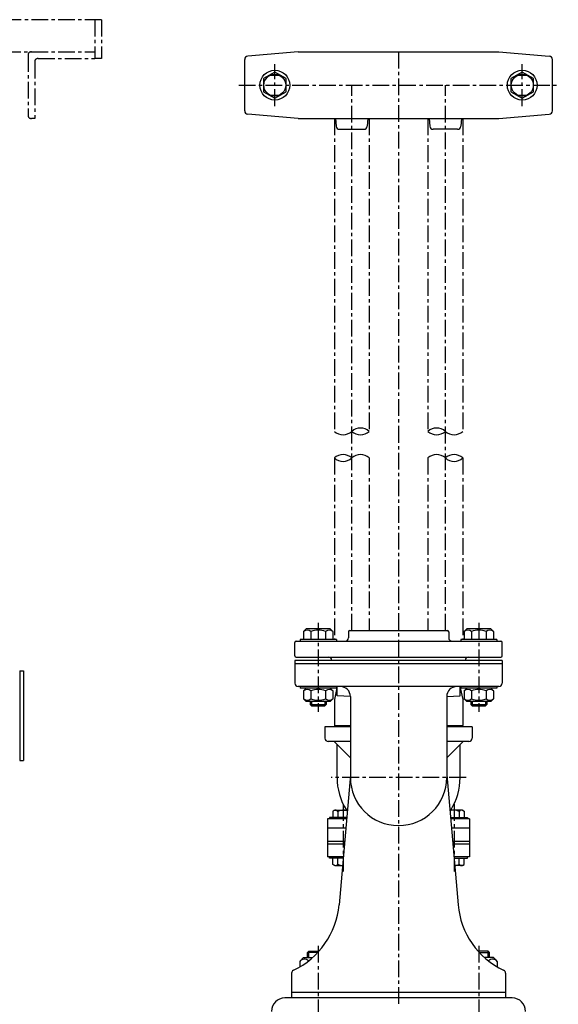
# Model space of a CAD drawing. Units: millimetres. Extents: x 204 to 3009, y 119 to 1395.
# Drawn here: x 2591 to 2993, y 659 to 1395 of the extents above; entities that cross this region are included whole.
import ezdxf

# ---------------------------------------------------------------- set-up
doc = ezdxf.new("R2010")
doc.units = ezdxf.units.MM
doc.linetypes.add('CENTER', pattern=[2, 1.25, -0.25, 0.25, -0.25])
for name, color, linetype in [('Osy', 1, 'CENTER'), ('Silná', 7, 'Continuous'), ('Tenká', 4, 'Continuous')]:
    doc.layers.add(name, color=color, linetype=linetype)

msp = doc.modelspace()

# ---------------------------------------------------------------- linework, layer by layer
at = {"layer": 'Osy', "ltscale": 10}
for p, q in [((2652, 1395.28), (2086.54, 1395.28)), ((2647, 1395.28), (2647, 1366.28)), ((2647, 1395.28), (2647, 1366.28)), ((2652, 1395.28), (2652, 1366.28)), ((2139.04, 1371.28), (2599.5, 1371.28)), ((2599.5, 1371.28), (2647, 1371.28)), ((2874.04, 1371.28), (2874.04, 658.84)), ((2597, 1368.78), (2597, 1323.78)), ((2602, 1363.78), (2602, 1321.28)), ((2604.5, 1366.28), (2647, 1366.28)), ((2652, 1366.28), (2647, 1366.28)), ((2781.54, 1330.67), (2781.54, 1361.88)), ((2966.54, 1330.67), (2966.54, 1361.88)), ((2754.59, 1346.28), (2993.49, 1346.28)), ((2839.04, 938.3), (2839.04, 1346.28)), ((2909.04, 938.3), (2909.04, 1346.28)), ((2602, 1321.28), (2599.5, 1321.28)), ((2826.04, 1321.28), (2826.04, 1087.21)), ((2852.04, 1321.28), (2852.04, 1087.21)), ((2896.04, 1321.28), (2896.04, 1087.21)), ((2922.04, 1321.28), (2922.04, 1087.21)), ((2826.04, 1067.36), (2826.04, 931.5)), ((2852.04, 1067.36), (2852.04, 938.3)), ((2896.04, 1067.36), (2896.04, 938.3)), ((2922.04, 1067.36), (2922.04, 931.5)), ((2814.04, 943.95), (2814.04, 877.51)), ((2934.04, 943.95), (2934.04, 877.51)), ((2924.49, 828.3), (2823.59, 828.3)), ((2832.53, 808.37), (2832.53, 757.98)), ((2915.55, 808.37), (2915.55, 757.97)), ((2814.05, 702.23), (2814.05, 583.33)), ((2934.05, 702.23), (2934.05, 583.33))]:
    msp.add_line(p, q, dxfattribs=at)
for centre, start, end in [((2599.5, 1368.78), 90, 180), ((2604.5, 1363.78), 90, 180), ((2599.5, 1323.78), 180, 270)]:
    msp.add_arc(centre, 2.5, start, end, dxfattribs=at)
at = {"layer": 'Silná', "ltscale": 10}
for p, q in [((2798.93, 1371.28), (2761.32, 1367.99)), ((2798.93, 1371.28), (2949.15, 1371.28)), ((2949.15, 1371.28), (2986.76, 1367.99)), ((2759.04, 1327.06), (2759.04, 1365.5)), ((2989.04, 1327.06), (2989.04, 1365.5)), ((2781.54, 1356.08), (2773.05, 1351.18)), ((2790.03, 1351.18), (2781.54, 1356.08)), ((2966.54, 1356.08), (2958.05, 1351.18)), ((2975.03, 1351.18), (2966.54, 1356.08)), ((2773.05, 1351.18), (2773.05, 1341.38)), ((2778.04, 1353.78), (2785.04, 1353.78)), ((2790.03, 1341.38), (2790.03, 1351.18)), ((2958.05, 1351.18), (2958.05, 1341.38)), ((2963.04, 1353.78), (2970.04, 1353.78)), ((2975.03, 1341.38), (2975.03, 1351.18)), ((2773.05, 1341.38), (2781.54, 1336.48)), ((2781.54, 1336.48), (2790.03, 1341.38)), ((2958.05, 1341.38), (2966.54, 1336.48)), ((2966.54, 1336.48), (2975.03, 1341.38)), ((2778.04, 1338.78), (2785.04, 1338.78)), ((2963.04, 1338.78), (2970.04, 1338.78)), ((2798.93, 1321.28), (2761.32, 1324.57)), ((2798.93, 1321.28), (2949.15, 1321.28)), ((2827, 1321.28), (2827.38, 1315.61)), ((2851.07, 1321.28), (2850.69, 1315.61)), ((2897, 1321.28), (2897.38, 1315.61)), ((2921.07, 1321.28), (2920.69, 1315.61)), ((2949.15, 1321.28), (2986.76, 1324.57)), ((2829.88, 1313.28), (2848.2, 1313.28)), ((2918.2, 1313.28), (2899.88, 1313.28)), ((2805.04, 939.5), (2803.09, 937.55)), ((2803.09, 937.55), (2803.09, 931.5)), ((2823.04, 939.5), (2805.04, 939.5)), ((2808.56, 937.55), (2808.56, 931.5)), ((2819.51, 937.55), (2819.51, 931.5)), ((2823.04, 939.5), (2824.99, 937.55)), ((2824.99, 937.55), (2824.99, 931.5)), ((2836.54, 937.3), (2836.54, 932.8)), ((2837.54, 938.3), (2910.54, 938.3)), ((2911.54, 937.3), (2911.54, 932.8)), ((2925.04, 939.5), (2923.09, 937.55)), ((2923.09, 937.55), (2923.09, 931.5)), ((2943.04, 939.5), (2925.04, 939.5)), ((2928.56, 937.55), (2928.56, 931.5)), ((2939.51, 937.55), (2939.51, 931.5)), ((2943.04, 939.5), (2944.99, 937.55)), ((2944.99, 937.55), (2944.99, 931.5)), ((2796.54, 919.3), (2796.54, 929.3)), ((2797.54, 930.3), (2950.54, 930.3)), ((2800.54, 931.5), (2800.54, 930.3)), ((2827.54, 931.5), (2800.54, 931.5)), ((2827.54, 931.5), (2827.54, 930.3)), ((2947.54, 931.5), (2920.54, 931.5)), ((2920.54, 931.5), (2920.54, 930.3)), ((2947.54, 931.5), (2947.54, 930.3)), ((2951.54, 919.3), (2951.54, 929.3)), ((2951.54, 915.8), (2796.54, 915.8)), ((2796.54, 915.8), (2796.54, 898.8)), ((2797.54, 918.3), (2950.54, 918.3)), ((2824.04, 915.8), (2824.04, 916.3)), ((2924.04, 915.8), (2924.04, 916.3)), ((2951.54, 915.8), (2951.54, 898.8)), ((2951.54, 913.3), (2796.54, 913.3)), ((2949.04, 896.3), (2799.04, 896.3)), ((2800.54, 896.3), (2800.54, 895.1)), ((2827.54, 895.1), (2800.54, 895.1)), ((2805.04, 895.1), (2803.09, 893.15)), ((2803.09, 893.15), (2803.09, 887.1)), ((2808.56, 893.15), (2808.56, 887.1)), ((2819.51, 893.15), (2819.51, 887.1)), ((2823.04, 895.1), (2824.99, 893.15)), ((2824.99, 893.15), (2824.99, 887.1)), ((2827.84, 895.32), (2826.09, 886.54)), ((2827.54, 896.3), (2827.54, 895.1)), ((2828.04, 895.48), (2827.84, 895.32)), ((2828.04, 895.32), (2827.84, 895.32)), ((2828.04, 889.3), (2828.04, 896.3)), ((2920.04, 889.3), (2920.04, 896.3)), ((2920.04, 895.48), (2920.23, 895.32)), ((2920.04, 895.32), (2920.23, 895.32)), ((2920.23, 895.32), (2921.99, 886.54)), ((2920.54, 896.3), (2920.54, 895.1)), ((2947.54, 895.1), (2920.54, 895.1)), ((2925.04, 895.1), (2923.09, 893.15)), ((2923.09, 893.15), (2923.09, 887.1)), ((2928.56, 893.15), (2928.56, 887.1)), ((2939.51, 893.15), (2939.51, 887.1)), ((2943.04, 895.1), (2944.99, 893.15)), ((2944.99, 893.15), (2944.99, 887.1)), ((2947.54, 896.3), (2947.54, 895.1)), ((2805.04, 885.1), (2803.09, 887.05)), ((2823.04, 885.1), (2805.04, 885.1)), ((2808.04, 885.1), (2808.04, 882.96)), ((2820.04, 885.1), (2820.04, 882.96)), ((2823.04, 885.1), (2824.99, 887.05)), ((2826.04, 886.05), (2826.04, 867.3)), ((2838.04, 888.8), (2828.04, 889.3)), ((2838.04, 888.8), (2838.04, 828.3)), ((2910.04, 888.8), (2920.04, 889.3)), ((2910.04, 888.8), (2910.04, 828.3)), ((2922.04, 886.3), (2922.04, 867.3)), ((2925.04, 885.1), (2923.09, 887.05)), ((2943.04, 885.1), (2925.04, 885.1)), ((2928.04, 885.1), (2928.04, 882.96)), ((2940.04, 885.1), (2940.04, 882.96)), ((2943.04, 885.1), (2944.99, 887.05)), ((2809.04, 881.96), (2808.04, 882.96)), ((2808.04, 882.96), (2820.04, 882.96)), ((2809.04, 881.96), (2819.04, 881.96)), ((2820.04, 882.96), (2819.04, 881.96)), ((2928.04, 882.96), (2940.04, 882.96)), ((2929.04, 881.96), (2928.04, 882.96)), ((2929.04, 881.96), (2939.04, 881.96)), ((2940.04, 882.96), (2939.04, 881.96)), ((2838.04, 866.3), (2819.04, 866.3)), ((2819.04, 866.3), (2819.04, 857.8)), ((2826.04, 867.3), (2838.04, 867.3)), ((2827.04, 866.3), (2826.04, 867.3)), ((2838.04, 866.3), (2827.04, 866.3)), ((2910.04, 867.3), (2922.04, 867.3)), ((2929.04, 866.3), (2910.04, 866.3)), ((2921.04, 866.3), (2910.04, 866.3)), ((2921.04, 866.3), (2922.04, 867.3)), ((2929.04, 866.3), (2929.04, 857.8)), ((2838.04, 855.3), (2821.54, 855.3)), ((2825.81, 855.3), (2838.04, 843.07)), ((2926.54, 855.3), (2910.04, 855.3)), ((2922.27, 855.3), (2910.04, 843.07)), ((2828.04, 828.3), (2828.04, 853.07)), ((2920.04, 828.3), (2920.04, 853.07)), ((2838.04, 830.3), (2829.53, 733.04)), ((2910.04, 830.3), (2918.55, 733.04)), ((2826.29, 803.92), (2825.02, 803.19)), ((2825.02, 803.19), (2825.02, 798.42)), ((2826.29, 803.92), (2835.73, 803.92)), ((2921.78, 803.92), (2912.35, 803.92)), ((2921.78, 803.92), (2923.05, 803.19)), ((2923.05, 803.19), (2923.05, 798.42)), ((2835.16, 797.42), (2821.04, 797.42)), ((2821.04, 797.42), (2821.04, 768.92)), ((2835.25, 798.42), (2822.54, 798.42)), ((2822.54, 798.42), (2822.54, 797.42)), ((2828.77, 802.92), (2828.77, 798.42)), ((2912.83, 798.42), (2925.54, 798.42)), ((2927.04, 797.42), (2912.91, 797.42)), ((2919.3, 802.92), (2919.3, 798.42)), ((2925.54, 798.42), (2925.54, 797.42)), ((2927.04, 797.42), (2927.04, 768.92)), ((2834.55, 790.42), (2821.04, 790.42)), ((2927.04, 790.42), (2913.53, 790.42)), ((2833.66, 780.3), (2821.04, 780.3)), ((2833.5, 778.42), (2821.04, 778.42)), ((2927.04, 780.3), (2914.41, 780.3)), ((2927.04, 778.42), (2914.58, 778.42)), ((2832.67, 768.92), (2821.04, 768.92)), ((2822.54, 767.92), (2822.54, 768.92)), ((2832.58, 767.92), (2822.54, 767.92)), ((2825.02, 763.16), (2825.02, 767.92)), ((2828.77, 763.43), (2828.77, 767.92)), ((2927.04, 768.92), (2915.41, 768.92)), ((2915.5, 767.92), (2925.54, 767.92)), ((2919.3, 763.43), (2919.3, 767.92)), ((2923.05, 763.16), (2923.05, 767.92)), ((2925.54, 767.92), (2925.54, 768.92)), ((2826.29, 762.42), (2825.02, 763.16)), ((2826.29, 762.42), (2832.1, 762.42)), ((2921.78, 762.42), (2915.98, 762.42)), ((2921.78, 762.42), (2923.05, 763.16)), ((2803.05, 693.49), (2800.2, 690.64)), ((2803.05, 693.49), (2809.65, 693.49)), ((2806.05, 697.29), (2807.05, 698.29)), ((2806.05, 693.49), (2806.05, 697.29)), ((2813.49, 697.29), (2806.05, 697.29)), ((2807.05, 698.29), (2814.39, 698.29)), ((2941.03, 698.29), (2933.68, 698.29)), ((2934.58, 697.29), (2942.03, 697.29)), ((2945.02, 693.49), (2938.42, 693.49)), ((2942.03, 697.29), (2941.03, 698.29)), ((2942.03, 693.49), (2942.03, 697.29)), ((2945.02, 693.49), (2947.87, 690.64)), ((2800.2, 690.64), (2800.2, 686.5)), ((2947.87, 690.64), (2947.87, 686.5)), ((2794.04, 681.8), (2794.04, 663.3)), ((2954.04, 681.8), (2954.04, 663.3)), ((2959.02, 663.3), (2789.05, 663.3)), ((2954.04, 667.3), (2794.04, 667.3)), ((2954.04, 663.3), (2794.04, 663.3))]:
    msp.add_line(p, q, dxfattribs=at)
at = {"layer": 'Silná'}
for p, q in [((2590.79, 907.98), (2590.79, 840.98)), ((2590.79, 907.98), (2593.54, 907.98)), ((2593.54, 907.98), (2593.54, 840.98)), ((2590.79, 840.98), (2593.54, 840.98))]:
    msp.add_line(p, q, dxfattribs=at)
at = {"layer": 'Silná', "ltscale": 10}
for centre, radius in [((2781.54, 1346.28), 11.15), ((2966.54, 1346.28), 11.15), ((2781.54, 1346.28), 8.25), ((2966.54, 1346.28), 8.25)]:
    msp.add_circle(centre, radius, dxfattribs=at)
for centre, radius, start, end in [((2761.54, 1365.5), 2.5, 95, 180), ((2986.54, 1365.5), 2.5, 0, 85), ((2778.04, 1346.28), 7.5, 90, 93.93201), ((2785.04, 1346.28), 7.5, 86.06799, 90), ((2963.04, 1346.28), 7.5, 90, 93.93201), ((2970.04, 1346.28), 7.5, 86.06799, 90), ((2778.04, 1346.28), 7.5, 266.06799, 270), ((2785.04, 1346.28), 7.5, 270, 273.93201), ((2963.04, 1346.28), 7.5, 266.06799, 270), ((2970.04, 1346.28), 7.5, 270, 273.93201), ((2761.54, 1327.06), 2.5, 180, 265), ((2986.54, 1327.06), 2.5, 275, 0), ((2829.88, 1315.78), 2.5, 183.81407, 270), ((2848.2, 1315.78), 2.5, 270, 356.18593), ((2899.88, 1315.78), 2.5, 183.81407, 270), ((2918.2, 1315.78), 2.5, 270, 356.18593), ((2805.83, 934.3), 4.25, 49.86583, 130.13417), ((2814.04, 923.06), 15.49, 69.29823, 110.70177), ((2822.25, 934.3), 4.25, 49.86583, 130.13417), ((2837.54, 937.3), 1, 90, 180), ((2910.54, 937.3), 1, 0, 90), ((2925.83, 934.3), 4.25, 49.86583, 130.13417), ((2934.04, 923.06), 15.49, 69.29823, 110.70177), ((2942.25, 934.3), 4.25, 49.86583, 130.13417), ((2797.54, 929.3), 1, 90, 180), ((2834.04, 932.8), 2.5, 270, 0), ((2914.04, 932.8), 2.5, 180, 270), ((2950.54, 929.3), 1, 0, 90), ((2797.54, 919.3), 1, 180, 270), ((2822.04, 916.3), 2, 0, 90), ((2926.04, 916.3), 2, 90, 180), ((2950.54, 919.3), 1, 270, 0), ((2799.04, 898.8), 2.5, 180, 270), ((2949.04, 898.8), 2.5, 270, 0), ((2805.83, 889.9), 4.25, 49.86583, 130.13417), ((2814.04, 878.66), 15.49, 69.29823, 110.70177), ((2822.25, 889.9), 4.25, 49.86583, 130.13417), ((2830.54, 888.8), 7.5, 0, 90), ((2917.54, 888.8), 7.5, 90, 180), ((2925.83, 889.9), 4.25, 49.86583, 130.13417), ((2934.04, 878.66), 15.49, 69.29823, 110.70177), ((2942.25, 889.9), 4.25, 49.86583, 130.13417), ((2805.83, 890.29), 4.25, 229.86583, 310.13417), ((2814.04, 901.53), 15.49, 249.29823, 290.70177), ((2822.25, 890.29), 4.25, 229.86583, 310.13417), ((2828.54, 886.05), 2.5, 168.69007, 180), ((2925.83, 890.29), 4.25, 229.86583, 310.13417), ((2934.04, 901.53), 15.49, 249.29823, 290.70177), ((2942.25, 890.29), 4.25, 229.86583, 310.13417), ((2821.54, 857.8), 2.5, 180, 270), ((2926.54, 857.8), 2.5, 270, 0), ((2874.04, 828.3), 46, 180, 211.99811), ((2874.04, 828.3), 36, 180, 0), ((2874.04, 828.3), 46, 328.00189, 0), ((2826.9, 801.67), 2.25, 33.62643, 120), ((2832.53, 796.42), 7.51, 65.24864, 120), ((2915.55, 796.42), 7.51, 60, 114.75136), ((2921.18, 801.67), 2.25, 60, 146.37357), ((2826.9, 764.67), 2.25, 240, 326.37357), ((2832.53, 769.93), 7.51, 240, 266.73894), ((2915.55, 769.93), 7.51, 273.26106, 300), ((2921.18, 764.67), 2.25, 213.62643, 300), ((2769.76, 738.27), 60, 295.37177, 355), ((2978.32, 738.27), 60, 185, 244.62823), ((2803.66, 687.88), 4.43, 45.52267, 141.46955), ((2944.41, 687.88), 4.43, 38.53045, 134.47733), ((2796.54, 681.8), 2.5, 115.37177, 180), ((2951.54, 681.8), 2.5, 0, 64.62823), ((2789.05, 653.3), 10, 90, 180), ((2959.02, 653.3), 10, 0, 90)]:
    msp.add_arc(centre, radius, start, end, dxfattribs=at)
at = {"layer": 'Tenká', "ltscale": 10}
for p, q in [((2809.04, 885.1), (2809.04, 881.96)), ((2819.04, 885.1), (2819.04, 881.96)), ((2929.04, 885.1), (2929.04, 881.96)), ((2939.04, 885.1), (2939.04, 881.96)), ((2807.05, 693.49), (2807.05, 698.29)), ((2941.03, 693.49), (2941.03, 698.29))]:
    msp.add_line(p, q, dxfattribs=at)
for centre, radius, start, end in [((2832.54, 1094.2), 9.54, 227.05336, 312.94664), ((2845.54, 1080.23), 9.54, 47.05336, 132.94664), ((2845.54, 1094.2), 9.54, 227.05336, 312.94664), ((2902.54, 1080.23), 9.54, 47.05336, 132.94664), ((2902.54, 1094.2), 9.54, 227.05336, 312.94664), ((2915.54, 1094.2), 9.54, 227.05336, 312.94664), ((2832.54, 1060.57), 9.4, 46.26601, 133.73399), ((2845.54, 1060.57), 9.4, 46.26601, 133.73399), ((2902.54, 1060.57), 9.4, 46.26601, 133.73399), ((2915.54, 1060.57), 9.4, 46.26601, 133.73399), ((2832.54, 1074.16), 9.4, 226.26601, 313.73399), ((2915.54, 1074.16), 9.4, 226.26601, 313.73399)]:
    msp.add_arc(centre, radius, start, end, dxfattribs=at)

doc.saveas('drawing.dxf')
